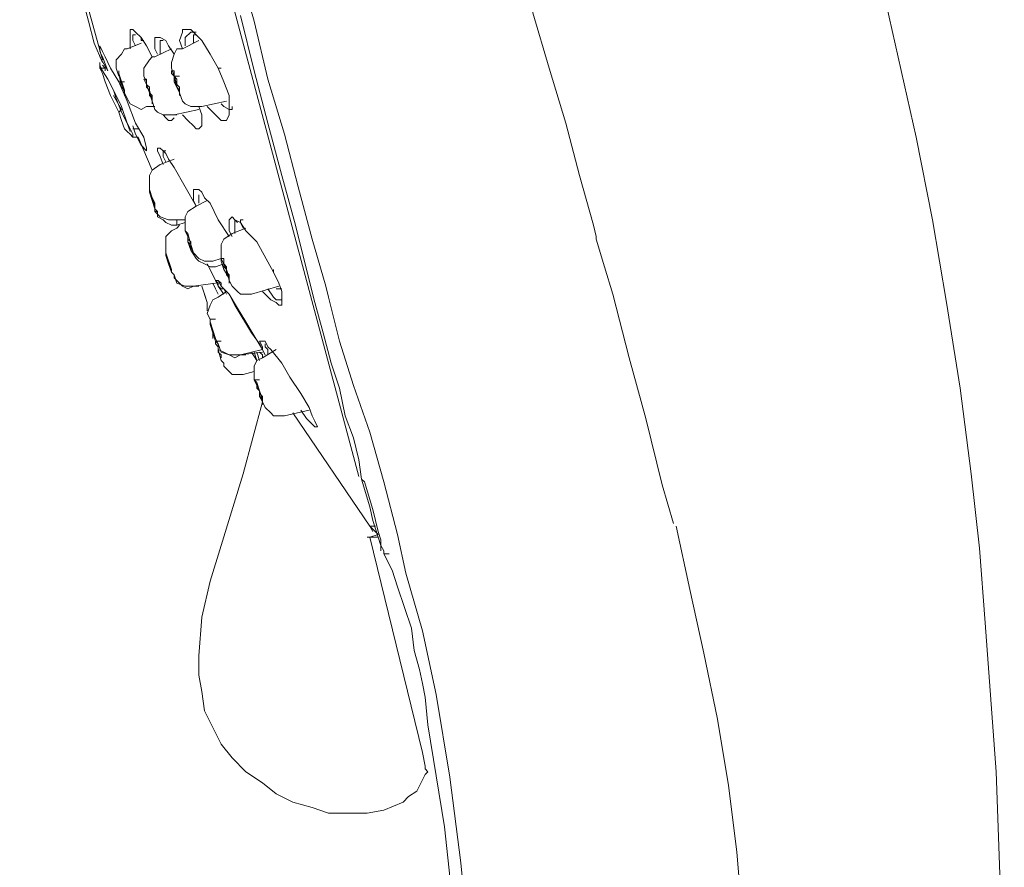
# Model space of a CAD drawing. Units: inches. Extents: x -324 to 791, y -396 to 410.
# Drawn here: x 535 to 579, y 223 to 261 of the extents above; entities that cross this region are included whole.
import ezdxf

# ---------------------------------------------------------------- set-up
doc = ezdxf.new("R2010")
doc.units = ezdxf.units.IN
doc.header["$MEASUREMENT"] = 0
doc.layers.add('图层 1', color=7, linetype='Continuous')

msp = doc.modelspace()

# ---------------------------------------------------------------- linework, layer by layer
at = {"layer": '图层 1', "color": 7, "lineweight": 9}
for points in [[(560.577, 252.175), (559.95, 254.427), (559.325, 256.805), (558.576, 259.307), (557.825, 261.81), (557.2, 264.44), (556.453, 267.191), (554.826, 272.825), (551.698, 284.337), (550.198, 289.969), (549.447, 292.722), (548.822, 295.35), (548.07, 297.979), (547.443, 300.481), (546.82, 302.862), (546.195, 305.113), (545.568, 307.239), (545.069, 309.243), (544.57, 310.996), (544.194, 312.622), (543.695, 314.123)], [(551.823, 309.994), (554.072, 307.115), (555.198, 305.614), (556.324, 304.112), (558.326, 300.982), (560.329, 297.855), (562.078, 294.599), (563.829, 291.347), (565.329, 287.967), (566.83, 284.587), (568.208, 281.086), (569.454, 277.706), (570.58, 274.075), (571.708, 270.569), (572.708, 267.067), (573.586, 263.439), (575.21, 256.178)], [(540.694, 275.452), (549.945, 240.787)], [(534.566, 273.073), (537.691, 261.437)], [(548.445, 249.42), (547.822, 251.548), (547.195, 253.926), (546.568, 256.304), (545.818, 258.806), (545.196, 261.437), (544.442, 264.064)], [(537.316, 263.312), (538.314, 259.684)], [(547.571, 250.174), (547.068, 252.175), (546.446, 254.427), (545.818, 256.805), (545.196, 259.183), (544.57, 261.686)], [(537.691, 261.437), (537.943, 260.435), (538.314, 259.558)], [(540.067, 260.684), (539.816, 260.934), (539.69, 261.058), (539.568, 261.058), (539.568, 260.934), (539.568, 260.81), (539.568, 260.56), (539.568, 260.183)], [(539.816, 260.81), (539.69, 260.81), (539.69, 260.56), (539.816, 260.309)], [(542.19, 261.058), (541.942, 261.058), (541.942, 260.934), (541.816, 260.56), (541.942, 260.183)], [(542.319, 260.934), (542.07, 260.684), (542.07, 260.309)], [(543.566, 259.307), (543.196, 259.932), (542.817, 260.56), (542.569, 260.81), (542.441, 260.934), (542.319, 261.058), (542.19, 261.058)], [(542.319, 260.934), (542.569, 260.934)], [(542.569, 260.81), (542.441, 260.81), (542.441, 260.435)], [(539.065, 258.682), (538.69, 259.307), (538.442, 259.808), (538.314, 260.057), (538.192, 260.309), (538.192, 260.057), (538.314, 259.808), (538.564, 259.183)], [(540.067, 260.435), (539.44, 260.183)], [(540.067, 260.684), (540.067, 260.56), (540.189, 260.56)], [(540.565, 259.808), (540.317, 260.309), (540.067, 260.684)], [(541.567, 259.932), (541.315, 260.309), (541.193, 260.56), (540.94, 260.684), (540.816, 260.684), (540.694, 260.684), (540.694, 260.435), (540.694, 260.183), (540.816, 259.932)], [(541.064, 260.56), (540.94, 260.56), (540.94, 260.435), (540.94, 260.183), (540.94, 259.932)], [(542.689, 260.56), (541.942, 260.183)], [(539.44, 260.183), (539.315, 260.183), (539.189, 259.932), (538.941, 259.684), (538.941, 259.307), (539.065, 258.931)], [(541.443, 260.183), (540.694, 259.808)], [(541.942, 260.183), (541.691, 260.183), (541.567, 259.932), (541.443, 259.558), (541.443, 259.307), (541.567, 258.931)], [(538.192, 259.808), (538.564, 259.183)], [(538.192, 259.558), (538.192, 259.434)], [(538.812, 258.308), (538.564, 258.806), (538.314, 259.183), (538.192, 259.434)], [(538.192, 259.434), (538.192, 259.307)], [(538.192, 259.434), (538.192, 259.307), (538.314, 259.183)], [(538.442, 259.183), (538.442, 259.307), (538.314, 259.434)], [(540.694, 259.808), (540.565, 259.808), (540.444, 259.684), (540.189, 259.307), (540.189, 258.931), (540.317, 258.682)], [(538.192, 259.307), (538.314, 259.057), (538.442, 258.682)], [(538.192, 259.307), (538.442, 259.307)], [(539.065, 259.183), (539.065, 259.057)], [(539.189, 258.432), (539.065, 259.057), (539.065, 259.183)], [(539.065, 259.057), (539.315, 258.308)], [(541.567, 259.183), (541.443, 259.183), (541.443, 259.057), (541.567, 258.931)], [(541.691, 258.558), (541.567, 258.931), (541.567, 259.183)], [(541.567, 259.057), (541.567, 258.931), (541.691, 258.806), (541.691, 258.682), (541.691, 258.558), (541.816, 258.432), (541.816, 258.308), (541.691, 258.432), (541.691, 258.558), (541.567, 258.682), (541.567, 258.806), (541.567, 258.931), (541.567, 259.057), (541.567, 259.057)], [(541.567, 258.931), (541.816, 258.931)], [(541.567, 258.931), (541.567, 258.682)], [(543.068, 257.556), (543.316, 257.306), (543.445, 257.18), (543.695, 256.929), (543.943, 256.929), (544.07, 257.18), (544.07, 257.43), (544.07, 258.057), (543.815, 258.682), (543.566, 259.307)], [(543.566, 259.307), (543.695, 259.307)], [(538.442, 258.682), (538.69, 258.057), (539.065, 257.306)], [(539.69, 256.679), (539.816, 256.304), (540.067, 255.803), (540.317, 255.555), (540.317, 255.679), (540.189, 256.178), (539.816, 256.805), (539.44, 257.805), (539.065, 258.682)], [(539.065, 258.682), (539.315, 258.682)], [(539.189, 258.682), (539.315, 258.181), (539.44, 257.931), (539.568, 257.681), (539.816, 257.556), (540.067, 257.43), (540.317, 257.556)], [(540.317, 258.806), (540.189, 258.806), (540.317, 258.558)], [(540.444, 258.181), (540.317, 258.558), (540.317, 258.682), (540.317, 258.806)], [(540.317, 258.682), (540.317, 258.558), (540.444, 258.432), (540.444, 258.308), (540.444, 258.181), (540.565, 258.057), (540.565, 257.931), (540.444, 258.057), (540.444, 258.181), (540.444, 258.308), (540.317, 258.432), (540.317, 258.558), (540.317, 258.682), (540.317, 258.682)], [(541.567, 258.682), (541.816, 258.181), (541.942, 257.805), (542.07, 257.681), (542.319, 257.556), (542.569, 257.556), (542.817, 257.556)], [(541.816, 258.432), (541.691, 258.558)], [(539.69, 256.178), (539.69, 256.304), (539.568, 256.555), (539.44, 256.805), (539.189, 257.556), (538.812, 258.308)], [(538.812, 258.308), (538.941, 257.931)], [(538.812, 258.057), (539.189, 257.43)], [(539.315, 258.308), (539.189, 258.432)], [(540.444, 258.308), (540.565, 257.805), (540.694, 257.43), (540.816, 257.306), (541.064, 257.18), (541.315, 257.18), (541.567, 257.18)], [(540.565, 257.931), (540.444, 258.181)], [(538.941, 257.931), (539.189, 257.306), (539.44, 256.805), (539.568, 256.433)], [(542.817, 257.556), (543.943, 257.805)], [(543.695, 257.681), (543.815, 257.556), (544.07, 257.43), (544.194, 257.43), (544.194, 257.556)], [(539.065, 257.306), (539.189, 257.43)], [(539.065, 257.306), (539.189, 256.929)], [(539.065, 257.306), (539.189, 256.929), (539.315, 256.555)], [(540.317, 257.556), (540.694, 257.556)], [(541.064, 257.18), (541.193, 257.053), (541.315, 256.929), (541.443, 256.929)], [(541.443, 257.18), (541.691, 257.18)], [(541.567, 257.18), (542.689, 257.43)], [(541.942, 257.18), (542.19, 256.929), (542.441, 256.679), (542.569, 256.555), (542.689, 256.555), (542.817, 256.679), (542.817, 256.805), (542.817, 257.18), (542.689, 257.556)], [(541.443, 256.929), (541.567, 257.053)], [(539.315, 256.555), (539.44, 256.433), (539.568, 256.304)], [(539.568, 256.304), (539.69, 256.178)], [(539.69, 256.555), (539.938, 256.555)], [(539.69, 256.178), (539.938, 256.178)], [(539.938, 256.178), (540.565, 254.677)], [(575.21, 256.178), (575.959, 252.425), (576.587, 248.671), (577.214, 244.792), (577.712, 240.911)], [(541.567, 254.801), (541.315, 255.178), (541.193, 255.429), (541.064, 255.555), (540.94, 255.679), (540.816, 255.679), (540.816, 255.555), (540.94, 255.302), (541.064, 254.926)], [(541.193, 255.555), (541.064, 255.555), (541.064, 255.429), (541.064, 255.302), (541.193, 255.052)], [(540.94, 254.926), (540.565, 254.677), (540.444, 254.427), (540.444, 254.052), (540.444, 253.802)], [(541.567, 255.178), (540.94, 254.926)], [(542.569, 253.048), (542.07, 253.926), (541.567, 254.801)], [(540.444, 253.926), (540.444, 253.802)], [(540.694, 253.175), (540.444, 253.678), (540.444, 253.926)], [(540.444, 253.802), (540.565, 253.425), (540.694, 253.048), (540.694, 252.926), (540.816, 252.8), (540.694, 252.8)], [(540.444, 253.678), (540.694, 252.926)], [(542.569, 253.802), (542.441, 253.802), (542.441, 253.551), (542.441, 253.299), (542.569, 253.048)], [(544.07, 251.674), (543.566, 252.425), (543.196, 253.175), (542.939, 253.425), (542.817, 253.678), (542.689, 253.802), (542.569, 253.802)], [(540.565, 253.299), (540.694, 252.926), (540.816, 252.8), (540.816, 252.552), (541.064, 252.425), (541.193, 252.299), (541.443, 252.175), (541.691, 252.175)], [(540.694, 252.8), (540.694, 253.175)], [(543.068, 253.299), (542.569, 253.048)], [(542.689, 253.551), (542.689, 253.299), (542.689, 253.175)], [(540.694, 252.8), (540.94, 252.552), (541.315, 252.425), (541.691, 252.425)], [(542.569, 253.048), (542.19, 252.8), (542.07, 252.552), (542.07, 252.175), (542.07, 251.925)], [(541.691, 252.425), (541.691, 252.175)], [(542.07, 252.425), (541.691, 252.425)], [(541.691, 252.175), (542.07, 252.299)], [(546.071, 250.045), (545.32, 251.424), (544.821, 251.925), (544.57, 252.299), (544.318, 252.425), (544.194, 252.552), (544.07, 252.425), (544.07, 252.299), (544.07, 252.175), (544.07, 251.925), (544.194, 251.674)], [(544.318, 252.425), (544.318, 252.175), (544.318, 252.049), (544.318, 251.798)], [(544.442, 252.299), (544.318, 252.425)], [(544.692, 252.425), (544.57, 252.425), (544.57, 252.299), (544.692, 252.049)], [(541.691, 252.049), (541.443, 251.925), (541.193, 251.674), (541.193, 251.3), (541.193, 251.173), (541.193, 251.047)], [(541.443, 252.175), (541.691, 252.175)], [(541.816, 252.175), (541.691, 252.049)], [(542.07, 252.049), (542.07, 251.925)], [(542.319, 251.3), (542.19, 251.798), (542.07, 251.925), (542.07, 252.049)], [(542.19, 251.424), (542.19, 251.674), (542.07, 251.925)], [(544.194, 251.798), (543.815, 251.548), (543.695, 251.3), (543.695, 250.923), (543.695, 250.672)], [(544.821, 252.049), (544.194, 251.798)], [(560.699, 251.674), (560.577, 252.175)], [(542.441, 250.923), (542.319, 251.173), (542.19, 251.424)], [(542.19, 251.424), (542.319, 251.047), (542.569, 250.672), (542.689, 250.548), (542.939, 250.422), (543.196, 250.298), (543.445, 250.298)], [(560.699, 251.548), (560.699, 251.674)], [(563.703, 240.41), (562.951, 243.414), (562.204, 246.166), (561.455, 249.045), (561.076, 250.298), (560.699, 251.548)], [(541.315, 250.422), (541.193, 250.799), (541.193, 251.047)], [(541.567, 249.921), (541.443, 250.045), (541.443, 250.174), (541.315, 250.548), (541.193, 250.923), (541.193, 251.047)], [(541.193, 250.923), (541.443, 250.174)], [(542.441, 250.923), (542.319, 251.3)], [(542.441, 250.923), (542.689, 250.672), (542.939, 250.548), (543.316, 250.548)], [(541.315, 250.548), (541.443, 250.045), (541.567, 249.921), (541.567, 249.797), (541.816, 249.546), (541.942, 249.42), (542.19, 249.296), (542.441, 249.42)], [(543.695, 250.672), (543.316, 250.548)], [(543.695, 250.548), (543.695, 250.672)], [(543.695, 250.548), (543.695, 250.672), (543.815, 250.672)], [(543.695, 250.672), (543.943, 250.174)], [(543.815, 250.672), (543.815, 250.548), (543.815, 250.422), (543.943, 250.174)], [(543.815, 250.548), (543.815, 250.422), (543.943, 250.298), (543.943, 250.174), (543.943, 250.045), (544.07, 249.921), (544.07, 249.797), (543.943, 249.921), (543.943, 250.045), (543.943, 250.174), (543.815, 250.298), (543.815, 250.422), (543.815, 250.548), (543.815, 250.548)], [(541.567, 249.921), (541.443, 250.045), (541.315, 250.422)], [(543.566, 249.42), (543.316, 249.921), (543.068, 250.422)], [(543.445, 250.298), (543.815, 250.422)], [(544.07, 249.797), (543.943, 250.174)], [(543.943, 250.174), (544.07, 249.673), (544.194, 249.42), (544.442, 249.17), (544.57, 249.045), (544.821, 249.045), (545.069, 249.045)], [(545.568, 249.17), (545.947, 248.795), (546.195, 248.671), (546.317, 248.547), (546.446, 248.547), (546.446, 248.795), (546.446, 249.17), (546.317, 249.546), (546.071, 250.045)], [(546.071, 250.045), (546.071, 250.174)], [(550.069, 240.659), (549.945, 241.534), (549.695, 242.536), (549.32, 243.538), (549.068, 244.792), (548.693, 245.918), (548.321, 247.292), (547.946, 248.671), (547.571, 250.174)], [(541.567, 249.921), (541.691, 249.546), (542.07, 249.42), (542.441, 249.42)], [(545.568, 246.543), (545.196, 247.166), (544.821, 247.793), (544.442, 248.42), (544.07, 249.045), (543.695, 249.42), (543.695, 249.546), (543.566, 249.673), (543.445, 249.673), (543.566, 249.546), (543.566, 249.42)], [(545.694, 246.293), (545.442, 246.794), (545.069, 247.292), (544.318, 248.547), (544.07, 249.045), (543.695, 249.42), (543.566, 249.673), (543.445, 249.673)], [(543.445, 249.546), (542.441, 249.42)], [(542.441, 249.42), (543.445, 249.546)], [(542.441, 249.42), (542.689, 249.42)], [(543.068, 248.671), (542.817, 249.42)], [(543.566, 249.045), (543.445, 249.296), (543.316, 249.546)], [(543.566, 249.42), (543.815, 249.045)], [(543.566, 249.42), (543.695, 249.296), (543.815, 249.296)], [(543.943, 249.17), (543.566, 248.919)], [(543.815, 249.296), (543.943, 249.045)], [(545.069, 249.045), (546.317, 249.42)], [(545.818, 249.296), (546.071, 248.919), (546.195, 248.795), (546.317, 248.795), (546.446, 248.795)], [(546.195, 249.296), (546.446, 249.296)], [(548.445, 249.42), (548.569, 248.919)], [(542.939, 249.045), (543.068, 248.671), (543.068, 248.294)], [(543.566, 248.919), (543.316, 248.795), (543.196, 248.547), (543.068, 248.17), (543.196, 247.92)], [(546.446, 248.795), (546.446, 248.919)], [(551.071, 240.535), (550.448, 242.789), (549.695, 244.916), (549.068, 246.918), (548.569, 248.919)], [(543.196, 247.92), (543.445, 247.92)], [(543.316, 247.292), (543.196, 247.671), (543.196, 247.92)], [(543.196, 247.92), (543.196, 247.793), (543.316, 247.419), (543.445, 247.042), (543.566, 246.794)], [(543.196, 247.671), (543.445, 247.042)], [(543.316, 247.042), (543.316, 247.166), (543.316, 247.292)], [(543.566, 246.794), (543.445, 246.918), (543.316, 247.292)], [(543.316, 247.292), (543.445, 246.918), (543.566, 246.794), (543.566, 246.543), (543.815, 246.417), (544.07, 246.293), (544.318, 246.166), (544.57, 246.293)], [(543.695, 246.166), (543.695, 246.293), (543.566, 246.417), (543.566, 246.543), (543.566, 246.669), (543.445, 246.794), (543.445, 246.918)], [(543.445, 246.918), (543.695, 246.918)], [(547.696, 243.915), (547.319, 244.54), (546.82, 245.291), (546.446, 245.918), (545.947, 246.543), (545.818, 246.669), (545.694, 246.918), (545.568, 246.918), (545.442, 246.918), (545.568, 246.669), (545.568, 246.543), (545.694, 246.293)], [(543.566, 246.794), (543.695, 246.417), (544.07, 246.293), (544.57, 246.293)], [(543.566, 246.543), (543.695, 246.04), (543.815, 245.918), (543.815, 245.794), (544.07, 245.539), (544.194, 245.415), (544.442, 245.415), (544.692, 245.415)], [(545.568, 246.543), (544.57, 246.293)], [(546.195, 246.543), (545.568, 246.166)], [(545.694, 246.794), (545.694, 246.669), (545.818, 246.543), (545.818, 246.293)], [(544.57, 246.293), (545.568, 246.417)], [(544.57, 246.293), (544.821, 246.293)], [(545.32, 246.04), (545.069, 246.417)], [(545.196, 246.417), (545.32, 246.04)], [(545.568, 246.166), (545.32, 246.04), (545.196, 245.794), (545.196, 245.415), (545.196, 245.165)], [(545.32, 246.417), (545.442, 246.04)], [(545.442, 246.417), (545.568, 246.293), (545.568, 246.166)], [(544.692, 245.415), (545.196, 245.539)], [(545.196, 245.165), (545.442, 245.165)], [(545.442, 244.668), (545.32, 244.916), (545.196, 245.165)], [(545.196, 245.165), (545.442, 245.165)], [(545.568, 244.165), (545.568, 244.289), (545.442, 244.668), (545.32, 245.04), (545.196, 245.165)], [(545.196, 245.165), (545.32, 244.916), (545.442, 244.668)], [(545.32, 245.04), (545.32, 244.916), (545.32, 244.792), (545.442, 244.668), (545.442, 244.54), (545.568, 244.413), (545.568, 244.289), (545.442, 244.413), (545.442, 244.54), (545.442, 244.668), (545.32, 244.792), (545.32, 244.916), (545.32, 245.04), (545.32, 245.04)], [(545.442, 244.668), (545.568, 244.165), (545.694, 243.915), (545.947, 243.664), (546.071, 243.538), (546.317, 243.538), (546.568, 243.538)], [(545.568, 244.165), (544.692, 240.911), (543.695, 237.655), (543.196, 236.031), (542.817, 234.404), (542.689, 232.651), (542.689, 231.775), (542.817, 231.026), (542.939, 230.151), (543.316, 229.397), (543.695, 228.646), (544.194, 228.019), (544.821, 227.396), (545.568, 226.893), (546.195, 226.394), (546.944, 226.017), (547.822, 225.767), (548.569, 225.519), (549.447, 225.519), (550.322, 225.519), (551.071, 225.645), (551.947, 226.017), (552.197, 226.27), (552.572, 226.52), (552.949, 227.272)], [(546.568, 243.538), (547.696, 243.79)], [(547.319, 243.79), (547.571, 243.414), (547.822, 243.163), (547.946, 243.039), (548.07, 243.039), (547.946, 243.287), (547.822, 243.538), (547.696, 243.915)], [(550.448, 238.533), (546.944, 243.664)], [(550.069, 240.659), (550.448, 239.409), (550.573, 238.786), (550.692, 238.409), (550.821, 238.032), (550.947, 237.655), (550.947, 237.531), (550.947, 237.407)], [(550.198, 240.535), (550.069, 240.659)], [(577.712, 240.911), (578.089, 237.531), (578.335, 234.154), (578.838, 227.396), (579.087, 220.638), (579.209, 213.88)], [(550.198, 240.535), (550.573, 239.282), (550.692, 238.786), (550.821, 238.283), (550.947, 237.908), (550.947, 237.655), (551.071, 237.407)], [(551.698, 238.156), (551.071, 240.535)], [(564.206, 238.657), (563.703, 240.41)], [(550.448, 238.533), (550.692, 238.533)], [(550.448, 238.533), (550.821, 238.156)], [(550.573, 238.283), (550.448, 238.533)], [(567.577, 214.255), (567.455, 217.508), (567.331, 220.638), (567.078, 223.765), (566.704, 226.769), (566.205, 229.772), (565.582, 232.777), (564.955, 235.654), (564.328, 238.533)], [(550.322, 238.032), (550.448, 238.032)], [(550.448, 238.032), (550.322, 238.032)], [(550.322, 238.032), (550.448, 238.032)], [(550.448, 238.032), (550.821, 238.156)], [(550.448, 238.032), (552.824, 228.271)], [(550.448, 238.032), (550.692, 238.032)], [(550.448, 238.032), (550.692, 238.032)], [(550.448, 238.032), (550.692, 238.032)], [(550.448, 238.032), (550.821, 238.032)], [(552.073, 236.405), (551.698, 238.156)], [(551.071, 237.281), (551.071, 237.407)], [(551.071, 237.281), (551.448, 236.53), (551.698, 235.778), (552.326, 233.901)], [(551.071, 237.281), (551.32, 237.281)], [(553.447, 230.898), (552.824, 233.777), (552.073, 236.405)], [(552.949, 230.774), (552.824, 231.399), (552.696, 232.026), (552.448, 232.899), (552.326, 233.901)], [(555.072, 215.381), (554.948, 219.386), (554.573, 223.264), (554.072, 227.143), (553.447, 230.898)], [(552.949, 230.774), (553.073, 229.521)], [(553.073, 229.521), (553.822, 224.891), (554.321, 220.261), (554.573, 217.885), (554.699, 215.631), (554.826, 210.875)], [(553.073, 227.396), (552.949, 227.52), (552.949, 227.644), (552.824, 228.271)], [(552.949, 227.272), (553.073, 227.396)]]:
    msp.add_lwpolyline(points, dxfattribs=at)
for points, knots in [([(539.065, 259.057), (539.065, 259.057), (539.315, 258.181), (539.315, 258.181), (539.315, 258.181), (539.315, 258.057), (539.315, 258.057), (539.315, 258.057), (539.315, 258.181), (539.315, 258.181), (539.315, 258.181), (539.315, 258.308), (539.315, 258.308)], [0, 0, 0, 0, 1, 1, 1, 2, 2, 2, 3, 3, 3, 4, 4, 4, 4]), ([(541.567, 258.931), (541.567, 258.931), (541.691, 258.432), (541.691, 258.432), (541.691, 258.432), (541.816, 258.181), (541.816, 258.181), (541.816, 258.181), (541.816, 258.057), (541.816, 258.057), (541.816, 258.057), (541.816, 258.181), (541.816, 258.181), (541.816, 258.181), (541.816, 258.432), (541.816, 258.432)], [0, 0, 0, 0, 1, 1, 1, 2, 2, 2, 3, 3, 3, 4, 4, 4, 5, 5, 5, 5]), ([(540.317, 258.558), (540.317, 258.558), (540.444, 258.181), (540.444, 258.181), (540.444, 258.181), (540.565, 257.805), (540.565, 257.805), (540.565, 257.805), (540.565, 257.681), (540.565, 257.681), (540.565, 257.681), (540.565, 257.805), (540.565, 257.805), (540.565, 257.805), (540.565, 257.931), (540.565, 257.931)], [0, 0, 0, 0, 1, 1, 1, 2, 2, 2, 3, 3, 3, 4, 4, 4, 5, 5, 5, 5]), ([(542.19, 251.798), (542.19, 251.798), (542.19, 251.674), (542.19, 251.674), (542.19, 251.674), (542.19, 251.548), (542.19, 251.548), (542.19, 251.548), (542.319, 251.424), (542.319, 251.424), (542.319, 251.424), (542.319, 251.3), (542.319, 251.3), (542.319, 251.3), (542.319, 251.173), (542.319, 251.173), (542.319, 251.173), (542.319, 251.047), (542.319, 251.047), (542.319, 251.047), (542.319, 251.173), (542.319, 251.173), (542.319, 251.173), (542.319, 251.3), (542.319, 251.3), (542.319, 251.3), (542.19, 251.424), (542.19, 251.424), (542.19, 251.424), (542.19, 251.548), (542.19, 251.548), (542.19, 251.548), (542.19, 251.674), (542.19, 251.674), (542.19, 251.674), (542.19, 251.798), (542.19, 251.798), (542.19, 251.798), (542.19, 251.798), (542.19, 251.798)], [0, 0, 0, 0, 1, 1, 1, 2, 2, 2, 3, 3, 3, 4, 4, 4, 5, 5, 5, 6, 6, 6, 7, 7, 7, 8, 8, 8, 9, 9, 9, 10, 10, 10, 11, 11, 11, 12, 12, 12, 13, 13, 13, 13]), ([(543.695, 250.548), (543.695, 250.548), (543.815, 250.174), (543.815, 250.174), (543.815, 250.174), (544.07, 249.797), (544.07, 249.797), (544.07, 249.797), (544.07, 249.673), (544.07, 249.673), (544.07, 249.673), (544.07, 249.546), (544.07, 249.546), (544.07, 249.546), (544.07, 249.673), (544.07, 249.673), (544.07, 249.673), (544.07, 249.797), (544.07, 249.797)], [0, 0, 0, 0, 1, 1, 1, 2, 2, 2, 3, 3, 3, 4, 4, 4, 5, 5, 5, 6, 6, 6, 6]), ([(545.568, 244.165), (545.568, 244.165), (545.568, 244.041), (545.568, 244.041), (545.568, 244.041), (545.568, 244.165), (545.568, 244.165), (545.568, 244.165), (545.442, 244.413), (545.442, 244.413), (545.442, 244.413), (545.442, 244.668), (545.442, 244.668)], [0, 0, 0, 0, 1, 1, 1, 2, 2, 2, 3, 3, 3, 4, 4, 4, 4])]:
    msp.add_open_spline(points, degree=3, knots=knots, dxfattribs=at)

doc.saveas('drawing.dxf')
